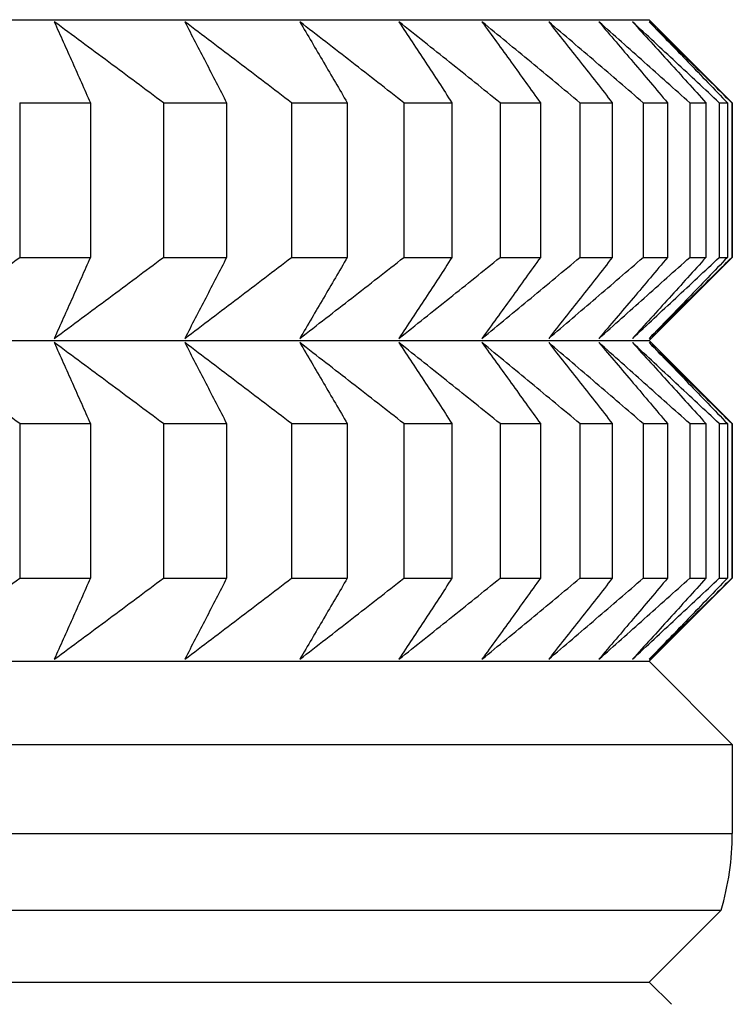
# Model space of a CAD drawing. Units: millimetres. Extents: x 125 to 405, y 64 to 387.
# Drawn here: x 173 to 174, y 91 to 93 of the extents above; entities that cross this region are included whole.
import ezdxf

# ---------------------------------------------------------------- set-up
doc = ezdxf.new("R2010")
doc.units = ezdxf.units.MM

msp = doc.modelspace()

# ---------------------------------------------------------------- linework, layer by layer
at = {"lineweight": 30, "extrusion": (0, 1, -2.22045e-16)}
for p, q in [((151.487, 92.6038), (174.1793, 92.6038)), ((174.1793, 92.6038), (174.3331, 92.4499)), ((173.0135, 92.4499), (173.0135, 92.1635)), ((173.0135, 92.4499), (173.1443, 92.4499)), ((173.1443, 92.4499), (173.1443, 92.1635)), ((173.2795, 92.4499), (173.2795, 92.1635)), ((173.2795, 92.4499), (173.3967, 92.4499)), ((173.3967, 92.4499), (173.3967, 92.1635)), ((173.5168, 92.4499), (173.5168, 92.1635)), ((173.5168, 92.4499), (173.6201, 92.4499)), ((173.6201, 92.4499), (173.6201, 92.1635)), ((173.7249, 92.4499), (173.7249, 92.1635)), ((173.7249, 92.4499), (173.814, 92.4499)), ((173.814, 92.4499), (173.814, 92.1635)), ((173.9031, 92.4499), (173.9031, 92.1635)), ((173.9031, 92.4499), (173.9777, 92.4499)), ((173.9777, 92.4499), (173.9777, 92.1635)), ((174.051, 92.4499), (174.051, 92.1635)), ((174.051, 92.4499), (174.1109, 92.4499)), ((174.1109, 92.4499), (174.1109, 92.1635)), ((174.1681, 92.4499), (174.1681, 92.1635)), ((174.1681, 92.4499), (174.2132, 92.4499)), ((174.2132, 92.4499), (174.2132, 92.1635)), ((174.2542, 92.4499), (174.2542, 92.1635)), ((174.2542, 92.4499), (174.2843, 92.4499)), ((174.2843, 92.4499), (174.2843, 92.1635)), ((174.3089, 92.4499), (174.3089, 92.1635)), ((174.3089, 92.4499), (174.324, 92.4499)), ((174.324, 92.4499), (174.324, 92.1635)), ((174.3322, 92.4499), (174.3322, 92.1635)), ((174.3322, 92.4499), (174.3331, 92.4499)), ((174.3331, 92.4499), (174.3331, 92.1635)), ((173.0135, 92.1635), (173.1443, 92.1635)), ((173.2795, 92.1635), (173.3967, 92.1635)), ((173.5168, 92.1635), (173.6201, 92.1635)), ((173.7249, 92.1635), (173.814, 92.1635)), ((173.9031, 92.1635), (173.9777, 92.1635)), ((174.051, 92.1635), (174.1109, 92.1635)), ((174.1681, 92.1635), (174.2132, 92.1635)), ((174.1793, 92.0096), (174.3331, 92.1635)), ((174.2542, 92.1635), (174.2843, 92.1635)), ((174.3089, 92.1635), (174.324, 92.1635)), ((174.3322, 92.1635), (174.3331, 92.1635)), ((151.487, 92.0096), (174.1793, 92.0096)), ((174.1793, 92.0096), (174.3331, 91.8557)), ((173.0135, 91.8557), (173.0135, 91.5693)), ((173.0135, 91.8557), (173.1443, 91.8557)), ((173.1443, 91.8557), (173.1443, 91.5693)), ((173.2795, 91.8557), (173.2795, 91.5693)), ((173.2795, 91.8557), (173.3967, 91.8557)), ((173.3967, 91.8557), (173.3967, 91.5693)), ((173.5168, 91.8557), (173.5168, 91.5693)), ((173.5168, 91.8557), (173.6201, 91.8557)), ((173.6201, 91.8557), (173.6201, 91.5693)), ((173.7249, 91.8557), (173.7249, 91.5693)), ((173.7249, 91.8557), (173.814, 91.8557)), ((173.814, 91.8557), (173.814, 91.5693)), ((173.9031, 91.8557), (173.9031, 91.5693)), ((173.9031, 91.8557), (173.9777, 91.8557)), ((173.9777, 91.8557), (173.9777, 91.5693)), ((174.051, 91.8557), (174.051, 91.5693)), ((174.051, 91.8557), (174.1109, 91.8557)), ((174.1109, 91.8557), (174.1109, 91.5693)), ((174.1681, 91.8557), (174.1681, 91.5693)), ((174.1681, 91.8557), (174.2132, 91.8557)), ((174.2132, 91.8557), (174.2132, 91.5693)), ((174.2542, 91.8557), (174.2542, 91.5693)), ((174.2542, 91.8557), (174.2843, 91.8557)), ((174.2843, 91.8557), (174.2843, 91.5693)), ((174.3089, 91.8557), (174.3089, 91.5693)), ((174.3089, 91.8557), (174.324, 91.8557)), ((174.324, 91.8557), (174.324, 91.5693)), ((174.3322, 91.8557), (174.3322, 91.5693)), ((174.3322, 91.8557), (174.3331, 91.8557)), ((174.3331, 91.8557), (174.3331, 91.5693)), ((173.0135, 91.5693), (173.1443, 91.5693)), ((173.2795, 91.5693), (173.3967, 91.5693)), ((173.5168, 91.5693), (173.6201, 91.5693)), ((173.7249, 91.5693), (173.814, 91.5693)), ((173.9031, 91.5693), (173.9777, 91.5693)), ((174.051, 91.5693), (174.1109, 91.5693)), ((174.1681, 91.5693), (174.2132, 91.5693)), ((174.1793, 91.4154), (174.3331, 91.5693)), ((174.2542, 91.5693), (174.2843, 91.5693)), ((174.3089, 91.5693), (174.324, 91.5693)), ((174.3322, 91.5693), (174.3331, 91.5693)), ((151.487, 91.4154), (174.1793, 91.4154)), ((174.1793, 91.4154), (174.3331, 91.2615)), ((151.3331, 91.2615), (174.3331, 91.2615)), ((174.3331, 91.2615), (174.3331, 91.0966)), ((151.3331, 91.0966), (174.3331, 91.0966)), ((151.3538, 90.9544), (174.3125, 90.9544)), ((174.1793, 90.8212), (174.3125, 90.9544)), ((151.487, 90.8212), (174.1793, 90.8212)), ((174.1793, 90.8212), (174.2203, 90.7802))]:
    msp.add_line(p, q, dxfattribs=at)
at = {"lineweight": 30}
msp.add_arc((173.8331, 91.0966), 0.5, 343.4785, 0, dxfattribs=at)
for points, knots in [([(173.0775, 92.5999), (173.0831, 92.5875), (173.0887, 92.575), (173.0942, 92.5626), (173.0998, 92.5501), (173.1054, 92.5376), (173.111, 92.5251), (173.1165, 92.5126), (173.1221, 92.5001), (173.1277, 92.4876), (173.1332, 92.475), (173.1388, 92.4625), (173.1443, 92.4499)], [0, 0, 0, 0, 0.0658248, 0.0658248, 0.0658248, 0.1316447, 0.1316447, 0.1316447, 0.1974591, 0.1974591, 0.1974591, 0.2632676, 0.2632676, 0.2632676, 0.2632676]), ([(173.2795, 92.4499), (173.2627, 92.4625), (173.2459, 92.475), (173.2291, 92.4876), (173.2123, 92.5001), (173.1954, 92.5126), (173.1786, 92.5251), (173.1618, 92.5376), (173.1449, 92.5501), (173.1281, 92.5626), (173.1112, 92.575), (173.0944, 92.5875), (173.0775, 92.5999)], [0, 0, 0, 0, 0.0658085, 0.0658085, 0.0658085, 0.1316229, 0.1316229, 0.1316229, 0.1974428, 0.1974428, 0.1974428, 0.2632676, 0.2632676, 0.2632676, 0.2632676]), ([(173.3192, 92.5999), (173.3257, 92.5875), (173.3321, 92.575), (173.3386, 92.5626), (173.3451, 92.5501), (173.3515, 92.5376), (173.358, 92.5251), (173.3645, 92.5126), (173.3709, 92.5001), (173.3774, 92.4876), (173.3838, 92.475), (173.3903, 92.4625), (173.3967, 92.4499)], [0, 0, 0, 0, 0.0658248, 0.0658248, 0.0658248, 0.1316447, 0.1316447, 0.1316447, 0.1974591, 0.1974591, 0.1974591, 0.2632676, 0.2632676, 0.2632676, 0.2632676]), ([(173.5168, 92.4499), (173.5004, 92.4625), (173.484, 92.475), (173.4675, 92.4876), (173.4511, 92.5001), (173.4346, 92.5126), (173.4181, 92.5251), (173.4017, 92.5376), (173.3852, 92.5501), (173.3687, 92.5626), (173.3522, 92.575), (173.3357, 92.5875), (173.3192, 92.5999)], [0, 0, 0, 0, 0.0658085, 0.0658085, 0.0658085, 0.1316229, 0.1316229, 0.1316229, 0.1974428, 0.1974428, 0.1974428, 0.2632676, 0.2632676, 0.2632676, 0.2632676]), ([(173.5321, 92.5999), (173.5395, 92.5875), (173.5468, 92.575), (173.5542, 92.5626), (173.5615, 92.5501), (173.5688, 92.5376), (173.5762, 92.5251), (173.5835, 92.5126), (173.5908, 92.5001), (173.5982, 92.4876), (173.6055, 92.475), (173.6128, 92.4625), (173.6201, 92.4499)], [0, 0, 0, 0, 0.0658248, 0.0658248, 0.0658248, 0.1316447, 0.1316447, 0.1316447, 0.1974591, 0.1974591, 0.1974591, 0.2632676, 0.2632676, 0.2632676, 0.2632676]), ([(173.7249, 92.4499), (173.7089, 92.4625), (173.6928, 92.475), (173.6768, 92.4876), (173.6607, 92.5001), (173.6447, 92.5126), (173.6286, 92.5251), (173.6126, 92.5376), (173.5965, 92.5501), (173.5804, 92.5626), (173.5643, 92.575), (173.5482, 92.5875), (173.5321, 92.5999)], [0, 0, 0, 0, 0.0658085, 0.0658085, 0.0658085, 0.1316229, 0.1316229, 0.1316229, 0.1974428, 0.1974428, 0.1974428, 0.2632676, 0.2632676, 0.2632676, 0.2632676]), ([(173.7157, 92.5999), (173.724, 92.5875), (173.7322, 92.575), (173.7403, 92.5626), (173.7485, 92.5501), (173.7567, 92.5376), (173.7649, 92.5251), (173.7731, 92.5126), (173.7813, 92.5001), (173.7895, 92.4876), (173.7976, 92.475), (173.8058, 92.4625), (173.814, 92.4499)], [0, 0, 0, 0, 0.0658248, 0.0658248, 0.0658248, 0.1316447, 0.1316447, 0.1316447, 0.1974591, 0.1974591, 0.1974591, 0.2632676, 0.2632676, 0.2632676, 0.2632676]), ([(173.9031, 92.4499), (173.8875, 92.4625), (173.872, 92.475), (173.8564, 92.4876), (173.8408, 92.5001), (173.8252, 92.5126), (173.8095, 92.5251), (173.7939, 92.5376), (173.7783, 92.5501), (173.7627, 92.5626), (173.747, 92.575), (173.7314, 92.5875), (173.7157, 92.5999)], [0, 0, 0, 0, 0.0658085, 0.0658085, 0.0658085, 0.1316229, 0.1316229, 0.1316229, 0.1974428, 0.1974428, 0.1974428, 0.2632676, 0.2632676, 0.2632676, 0.2632676]), ([(173.8695, 92.5999), (173.8786, 92.5875), (173.8876, 92.575), (173.8966, 92.5626), (173.9057, 92.5501), (173.9147, 92.5376), (173.9237, 92.5251), (173.9327, 92.5126), (173.9417, 92.5001), (173.9507, 92.4876), (173.9597, 92.475), (173.9687, 92.4625), (173.9777, 92.4499)], [0, 0, 0, 0, 0.0658248, 0.0658248, 0.0658248, 0.1316447, 0.1316447, 0.1316447, 0.1974591, 0.1974591, 0.1974591, 0.2632676, 0.2632676, 0.2632676, 0.2632676]), ([(174.051, 92.4499), (174.0359, 92.4625), (174.0208, 92.475), (174.0057, 92.4876), (173.9906, 92.5001), (173.9755, 92.5126), (173.9604, 92.5251), (173.9453, 92.5376), (173.9301, 92.5501), (173.915, 92.5626), (173.8998, 92.575), (173.8847, 92.5875), (173.8695, 92.5999)], [0, 0, 0, 0, 0.0658085, 0.0658085, 0.0658085, 0.1316229, 0.1316229, 0.1316229, 0.1974428, 0.1974428, 0.1974428, 0.2632676, 0.2632676, 0.2632676, 0.2632676]), ([(173.9931, 92.5999), (174.0029, 92.5875), (174.0128, 92.575), (174.0226, 92.5626), (174.0324, 92.5501), (174.0423, 92.5376), (174.0521, 92.5251), (174.0619, 92.5126), (174.0717, 92.5001), (174.0815, 92.4876), (174.0913, 92.475), (174.1011, 92.4625), (174.1109, 92.4499)], [0, 0, 0, 0, 0.0658248, 0.0658248, 0.0658248, 0.1316447, 0.1316447, 0.1316447, 0.1974591, 0.1974591, 0.1974591, 0.2632676, 0.2632676, 0.2632676, 0.2632676]), ([(174.1681, 92.4499), (174.1536, 92.4625), (174.139, 92.475), (174.1244, 92.4876), (174.1099, 92.5001), (174.0953, 92.5126), (174.0807, 92.5251), (174.0661, 92.5376), (174.0515, 92.5501), (174.0369, 92.5626), (174.0223, 92.575), (174.0077, 92.5875), (173.9931, 92.5999)], [0, 0, 0, 0, 0.0658085, 0.0658085, 0.0658085, 0.1316229, 0.1316229, 0.1316229, 0.1974428, 0.1974428, 0.1974428, 0.2632676, 0.2632676, 0.2632676, 0.2632676]), ([(174.086, 92.5999), (174.0967, 92.5875), (174.1073, 92.575), (174.1179, 92.5626), (174.1285, 92.5501), (174.1391, 92.5376), (174.1497, 92.5251), (174.1603, 92.5126), (174.1709, 92.5001), (174.1815, 92.4876), (174.1921, 92.475), (174.2026, 92.4625), (174.2132, 92.4499)], [0, 0, 0, 0, 0.0658248, 0.0658248, 0.0658248, 0.1316447, 0.1316447, 0.1316447, 0.1974591, 0.1974591, 0.1974591, 0.2632676, 0.2632676, 0.2632676, 0.2632676]), ([(174.2542, 92.4499), (174.2402, 92.4625), (174.2262, 92.475), (174.2122, 92.4876), (174.1982, 92.5001), (174.1842, 92.5126), (174.1702, 92.5251), (174.1562, 92.5376), (174.1422, 92.5501), (174.1282, 92.5626), (174.1141, 92.575), (174.1001, 92.5875), (174.086, 92.5999)], [0, 0, 0, 0, 0.0658085, 0.0658085, 0.0658085, 0.1316229, 0.1316229, 0.1316229, 0.1974428, 0.1974428, 0.1974428, 0.2632676, 0.2632676, 0.2632676, 0.2632676]), ([(174.1482, 92.5999), (174.1595, 92.5875), (174.1709, 92.575), (174.1823, 92.5626), (174.1936, 92.5501), (174.205, 92.5376), (174.2163, 92.5251), (174.2277, 92.5126), (174.239, 92.5001), (174.2503, 92.4876), (174.2617, 92.475), (174.273, 92.4625), (174.2843, 92.4499)], [0, 0, 0, 0, 0.0658248, 0.0658248, 0.0658248, 0.1316447, 0.1316447, 0.1316447, 0.1974591, 0.1974591, 0.1974591, 0.2632676, 0.2632676, 0.2632676, 0.2632676]), ([(174.3089, 92.4499), (174.2956, 92.4625), (174.2822, 92.475), (174.2688, 92.4876), (174.2554, 92.5001), (174.242, 92.5126), (174.2286, 92.5251), (174.2152, 92.5376), (174.2018, 92.5501), (174.1884, 92.5626), (174.175, 92.575), (174.1616, 92.5875), (174.1482, 92.5999)], [0, 0, 0, 0, 0.0658085, 0.0658085, 0.0658085, 0.1316229, 0.1316229, 0.1316229, 0.1974428, 0.1974428, 0.1974428, 0.2632676, 0.2632676, 0.2632676, 0.2632676]), ([(174.1793, 92.5999), (174.1913, 92.5875), (174.2034, 92.575), (174.2155, 92.5626), (174.2276, 92.5501), (174.2397, 92.5376), (174.2517, 92.5251), (174.2638, 92.5126), (174.2758, 92.5001), (174.2879, 92.4876), (174.2999, 92.475), (174.312, 92.4625), (174.324, 92.4499)], [0, 0, 0, 0, 0.0658248, 0.0658248, 0.0658248, 0.1316447, 0.1316447, 0.1316447, 0.1974591, 0.1974591, 0.1974591, 0.2632676, 0.2632676, 0.2632676, 0.2632676]), ([(174.3322, 92.4499), (174.3195, 92.4625), (174.3068, 92.475), (174.2941, 92.4876), (174.2813, 92.5001), (174.2686, 92.5126), (174.2558, 92.5251), (174.2431, 92.5376), (174.2303, 92.5501), (174.2176, 92.5626), (174.2048, 92.575), (174.192, 92.5875), (174.1793, 92.5999)], [0, 0, 0, 0, 0.0658085, 0.0658085, 0.0658085, 0.1316229, 0.1316229, 0.1316229, 0.1974428, 0.1974428, 0.1974428, 0.2632676, 0.2632676, 0.2632676, 0.2632676]), ([(172.8077, 92.0135), (172.8249, 92.0259), (172.8421, 92.0384), (172.8593, 92.0509), (172.8764, 92.0633), (172.8936, 92.0758), (172.9107, 92.0883), (172.9279, 92.1008), (172.945, 92.1133), (172.9621, 92.1259), (172.9793, 92.1384), (172.9964, 92.1509), (173.0135, 92.1635)], [0, 0, 0, 0, 0.0658248, 0.0658248, 0.0658248, 0.1316447, 0.1316447, 0.1316447, 0.1974591, 0.1974591, 0.1974591, 0.2632676, 0.2632676, 0.2632676, 0.2632676]), ([(173.1443, 92.1635), (173.1388, 92.1509), (173.1332, 92.1384), (173.1277, 92.1259), (173.1221, 92.1133), (173.1165, 92.1008), (173.111, 92.0883), (173.1054, 92.0758), (173.0998, 92.0633), (173.0942, 92.0509), (173.0887, 92.0384), (173.0831, 92.0259), (173.0775, 92.0135)], [0, 0, 0, 0, 0.0658085, 0.0658085, 0.0658085, 0.1316229, 0.1316229, 0.1316229, 0.1974428, 0.1974428, 0.1974428, 0.2632676, 0.2632676, 0.2632676, 0.2632676]), ([(173.0775, 92.0135), (173.0944, 92.0259), (173.1112, 92.0384), (173.1281, 92.0509), (173.1449, 92.0633), (173.1618, 92.0758), (173.1786, 92.0883), (173.1954, 92.1008), (173.2123, 92.1133), (173.2291, 92.1259), (173.2459, 92.1384), (173.2627, 92.1509), (173.2795, 92.1635)], [0, 0, 0, 0, 0.0658248, 0.0658248, 0.0658248, 0.1316447, 0.1316447, 0.1316447, 0.1974591, 0.1974591, 0.1974591, 0.2632676, 0.2632676, 0.2632676, 0.2632676]), ([(173.3967, 92.1635), (173.3903, 92.1509), (173.3838, 92.1384), (173.3774, 92.1259), (173.3709, 92.1133), (173.3645, 92.1008), (173.358, 92.0883), (173.3515, 92.0758), (173.3451, 92.0633), (173.3386, 92.0509), (173.3321, 92.0384), (173.3257, 92.0259), (173.3192, 92.0135)], [0, 0, 0, 0, 0.0658085, 0.0658085, 0.0658085, 0.1316229, 0.1316229, 0.1316229, 0.1974428, 0.1974428, 0.1974428, 0.2632676, 0.2632676, 0.2632676, 0.2632676]), ([(173.3192, 92.0135), (173.3357, 92.0259), (173.3522, 92.0384), (173.3687, 92.0509), (173.3852, 92.0633), (173.4017, 92.0758), (173.4181, 92.0883), (173.4346, 92.1008), (173.4511, 92.1133), (173.4675, 92.1259), (173.484, 92.1384), (173.5004, 92.1509), (173.5168, 92.1635)], [0, 0, 0, 0, 0.0658248, 0.0658248, 0.0658248, 0.1316447, 0.1316447, 0.1316447, 0.1974591, 0.1974591, 0.1974591, 0.2632676, 0.2632676, 0.2632676, 0.2632676]), ([(173.6201, 92.1635), (173.6128, 92.1509), (173.6055, 92.1384), (173.5982, 92.1259), (173.5908, 92.1133), (173.5835, 92.1008), (173.5762, 92.0883), (173.5688, 92.0758), (173.5615, 92.0633), (173.5542, 92.0509), (173.5468, 92.0384), (173.5395, 92.0259), (173.5321, 92.0135)], [0, 0, 0, 0, 0.0658085, 0.0658085, 0.0658085, 0.1316229, 0.1316229, 0.1316229, 0.1974428, 0.1974428, 0.1974428, 0.2632676, 0.2632676, 0.2632676, 0.2632676]), ([(173.5321, 92.0135), (173.5482, 92.0259), (173.5643, 92.0384), (173.5804, 92.0509), (173.5965, 92.0633), (173.6126, 92.0758), (173.6286, 92.0883), (173.6447, 92.1008), (173.6607, 92.1133), (173.6768, 92.1259), (173.6928, 92.1384), (173.7089, 92.1509), (173.7249, 92.1635)], [0, 0, 0, 0, 0.0658248, 0.0658248, 0.0658248, 0.1316447, 0.1316447, 0.1316447, 0.1974591, 0.1974591, 0.1974591, 0.2632676, 0.2632676, 0.2632676, 0.2632676]), ([(173.814, 92.1635), (173.8058, 92.1509), (173.7976, 92.1384), (173.7895, 92.1259), (173.7813, 92.1133), (173.7731, 92.1008), (173.7649, 92.0883), (173.7567, 92.0758), (173.7485, 92.0633), (173.7403, 92.0509), (173.7322, 92.0384), (173.724, 92.0259), (173.7157, 92.0135)], [0, 0, 0, 0, 0.0658085, 0.0658085, 0.0658085, 0.1316229, 0.1316229, 0.1316229, 0.1974428, 0.1974428, 0.1974428, 0.2632676, 0.2632676, 0.2632676, 0.2632676]), ([(173.7157, 92.0135), (173.7314, 92.0259), (173.747, 92.0384), (173.7627, 92.0509), (173.7783, 92.0633), (173.7939, 92.0758), (173.8095, 92.0883), (173.8252, 92.1008), (173.8408, 92.1133), (173.8564, 92.1259), (173.872, 92.1384), (173.8875, 92.1509), (173.9031, 92.1635)], [0, 0, 0, 0, 0.0658248, 0.0658248, 0.0658248, 0.1316447, 0.1316447, 0.1316447, 0.1974591, 0.1974591, 0.1974591, 0.2632676, 0.2632676, 0.2632676, 0.2632676]), ([(173.9777, 92.1635), (173.9687, 92.1509), (173.9597, 92.1384), (173.9507, 92.1259), (173.9417, 92.1133), (173.9327, 92.1008), (173.9237, 92.0883), (173.9147, 92.0758), (173.9057, 92.0633), (173.8966, 92.0509), (173.8876, 92.0384), (173.8786, 92.0259), (173.8695, 92.0135)], [0, 0, 0, 0, 0.0658085, 0.0658085, 0.0658085, 0.1316229, 0.1316229, 0.1316229, 0.1974428, 0.1974428, 0.1974428, 0.2632676, 0.2632676, 0.2632676, 0.2632676]), ([(173.8695, 92.0135), (173.8847, 92.0259), (173.8998, 92.0384), (173.915, 92.0509), (173.9301, 92.0633), (173.9453, 92.0758), (173.9604, 92.0883), (173.9755, 92.1008), (173.9906, 92.1133), (174.0057, 92.1259), (174.0208, 92.1384), (174.0359, 92.1509), (174.051, 92.1635)], [0, 0, 0, 0, 0.0658248, 0.0658248, 0.0658248, 0.1316447, 0.1316447, 0.1316447, 0.1974591, 0.1974591, 0.1974591, 0.2632676, 0.2632676, 0.2632676, 0.2632676]), ([(174.1109, 92.1635), (174.1011, 92.1509), (174.0913, 92.1384), (174.0815, 92.1259), (174.0717, 92.1133), (174.0619, 92.1008), (174.0521, 92.0883), (174.0423, 92.0758), (174.0324, 92.0633), (174.0226, 92.0509), (174.0128, 92.0384), (174.0029, 92.0259), (173.9931, 92.0135)], [0, 0, 0, 0, 0.0658085, 0.0658085, 0.0658085, 0.1316229, 0.1316229, 0.1316229, 0.1974428, 0.1974428, 0.1974428, 0.2632676, 0.2632676, 0.2632676, 0.2632676]), ([(173.9931, 92.0135), (174.0077, 92.0259), (174.0223, 92.0384), (174.0369, 92.0509), (174.0515, 92.0633), (174.0661, 92.0758), (174.0807, 92.0883), (174.0953, 92.1008), (174.1099, 92.1133), (174.1244, 92.1259), (174.139, 92.1384), (174.1536, 92.1509), (174.1681, 92.1635)], [0, 0, 0, 0, 0.0658248, 0.0658248, 0.0658248, 0.1316447, 0.1316447, 0.1316447, 0.1974591, 0.1974591, 0.1974591, 0.2632676, 0.2632676, 0.2632676, 0.2632676]), ([(174.2132, 92.1635), (174.2026, 92.1509), (174.1921, 92.1384), (174.1815, 92.1259), (174.1709, 92.1133), (174.1603, 92.1008), (174.1497, 92.0883), (174.1391, 92.0758), (174.1285, 92.0633), (174.1179, 92.0509), (174.1073, 92.0384), (174.0967, 92.0259), (174.086, 92.0135)], [0, 0, 0, 0, 0.0658085, 0.0658085, 0.0658085, 0.1316229, 0.1316229, 0.1316229, 0.1974428, 0.1974428, 0.1974428, 0.2632676, 0.2632676, 0.2632676, 0.2632676]), ([(174.086, 92.0135), (174.1001, 92.0259), (174.1141, 92.0384), (174.1282, 92.0509), (174.1422, 92.0633), (174.1562, 92.0758), (174.1702, 92.0883), (174.1842, 92.1008), (174.1982, 92.1133), (174.2122, 92.1259), (174.2262, 92.1384), (174.2402, 92.1509), (174.2542, 92.1635)], [0, 0, 0, 0, 0.0658248, 0.0658248, 0.0658248, 0.1316447, 0.1316447, 0.1316447, 0.1974591, 0.1974591, 0.1974591, 0.2632676, 0.2632676, 0.2632676, 0.2632676]), ([(174.2843, 92.1635), (174.273, 92.1509), (174.2617, 92.1384), (174.2503, 92.1259), (174.239, 92.1133), (174.2277, 92.1008), (174.2163, 92.0883), (174.205, 92.0758), (174.1936, 92.0633), (174.1823, 92.0509), (174.1709, 92.0384), (174.1595, 92.0259), (174.1482, 92.0135)], [0, 0, 0, 0, 0.0658085, 0.0658085, 0.0658085, 0.1316229, 0.1316229, 0.1316229, 0.1974428, 0.1974428, 0.1974428, 0.2632676, 0.2632676, 0.2632676, 0.2632676]), ([(174.1482, 92.0135), (174.1616, 92.0259), (174.175, 92.0384), (174.1884, 92.0509), (174.2018, 92.0633), (174.2152, 92.0758), (174.2286, 92.0883), (174.242, 92.1008), (174.2554, 92.1133), (174.2688, 92.1259), (174.2822, 92.1384), (174.2956, 92.1509), (174.3089, 92.1635)], [0, 0, 0, 0, 0.0658248, 0.0658248, 0.0658248, 0.1316447, 0.1316447, 0.1316447, 0.1974591, 0.1974591, 0.1974591, 0.2632676, 0.2632676, 0.2632676, 0.2632676]), ([(174.324, 92.1635), (174.312, 92.1509), (174.2999, 92.1384), (174.2879, 92.1259), (174.2758, 92.1133), (174.2638, 92.1008), (174.2517, 92.0883), (174.2397, 92.0758), (174.2276, 92.0633), (174.2155, 92.0509), (174.2034, 92.0384), (174.1913, 92.0259), (174.1793, 92.0135)], [0, 0, 0, 0, 0.0658085, 0.0658085, 0.0658085, 0.1316229, 0.1316229, 0.1316229, 0.1974428, 0.1974428, 0.1974428, 0.2632676, 0.2632676, 0.2632676, 0.2632676]), ([(174.1793, 92.0135), (174.192, 92.0259), (174.2048, 92.0384), (174.2176, 92.0509), (174.2303, 92.0633), (174.2431, 92.0758), (174.2558, 92.0883), (174.2686, 92.1008), (174.2813, 92.1133), (174.2941, 92.1259), (174.3068, 92.1384), (174.3195, 92.1509), (174.3322, 92.1635)], [0, 0, 0, 0, 0.0658248, 0.0658248, 0.0658248, 0.1316447, 0.1316447, 0.1316447, 0.1974591, 0.1974591, 0.1974591, 0.2632676, 0.2632676, 0.2632676, 0.2632676]), ([(173.0135, 91.8557), (172.9964, 91.8683), (172.9793, 91.8808), (172.9621, 91.8933), (172.945, 91.9059), (172.9279, 91.9184), (172.9107, 91.9309), (172.8936, 91.9434), (172.8764, 91.9559), (172.8593, 91.9683), (172.8421, 91.9808), (172.8249, 91.9933), (172.8077, 92.0057)], [0, 0, 0, 0, 0.0658085, 0.0658085, 0.0658085, 0.1316229, 0.1316229, 0.1316229, 0.1974428, 0.1974428, 0.1974428, 0.2632676, 0.2632676, 0.2632676, 0.2632676]), ([(173.0775, 92.0057), (173.0831, 91.9933), (173.0887, 91.9808), (173.0942, 91.9683), (173.0998, 91.9559), (173.1054, 91.9434), (173.111, 91.9309), (173.1165, 91.9184), (173.1221, 91.9059), (173.1277, 91.8933), (173.1332, 91.8808), (173.1388, 91.8683), (173.1443, 91.8557)], [0, 0, 0, 0, 0.0658248, 0.0658248, 0.0658248, 0.1316447, 0.1316447, 0.1316447, 0.1974591, 0.1974591, 0.1974591, 0.2632676, 0.2632676, 0.2632676, 0.2632676]), ([(173.2795, 91.8557), (173.2627, 91.8683), (173.2459, 91.8808), (173.2291, 91.8933), (173.2123, 91.9059), (173.1954, 91.9184), (173.1786, 91.9309), (173.1618, 91.9434), (173.1449, 91.9559), (173.1281, 91.9683), (173.1112, 91.9808), (173.0944, 91.9933), (173.0775, 92.0057)], [0, 0, 0, 0, 0.0658085, 0.0658085, 0.0658085, 0.1316229, 0.1316229, 0.1316229, 0.1974428, 0.1974428, 0.1974428, 0.2632676, 0.2632676, 0.2632676, 0.2632676]), ([(173.3192, 92.0057), (173.3257, 91.9933), (173.3321, 91.9808), (173.3386, 91.9683), (173.3451, 91.9559), (173.3515, 91.9434), (173.358, 91.9309), (173.3645, 91.9184), (173.3709, 91.9059), (173.3774, 91.8933), (173.3838, 91.8808), (173.3903, 91.8683), (173.3967, 91.8557)], [0, 0, 0, 0, 0.0658248, 0.0658248, 0.0658248, 0.1316447, 0.1316447, 0.1316447, 0.1974591, 0.1974591, 0.1974591, 0.2632676, 0.2632676, 0.2632676, 0.2632676]), ([(173.5168, 91.8557), (173.5004, 91.8683), (173.484, 91.8808), (173.4675, 91.8933), (173.4511, 91.9059), (173.4346, 91.9184), (173.4181, 91.9309), (173.4017, 91.9434), (173.3852, 91.9559), (173.3687, 91.9683), (173.3522, 91.9808), (173.3357, 91.9933), (173.3192, 92.0057)], [0, 0, 0, 0, 0.0658085, 0.0658085, 0.0658085, 0.1316229, 0.1316229, 0.1316229, 0.1974428, 0.1974428, 0.1974428, 0.2632676, 0.2632676, 0.2632676, 0.2632676]), ([(173.5321, 92.0057), (173.5395, 91.9933), (173.5468, 91.9808), (173.5542, 91.9683), (173.5615, 91.9559), (173.5688, 91.9434), (173.5762, 91.9309), (173.5835, 91.9184), (173.5908, 91.9059), (173.5982, 91.8933), (173.6055, 91.8808), (173.6128, 91.8683), (173.6201, 91.8557)], [0, 0, 0, 0, 0.0658248, 0.0658248, 0.0658248, 0.1316447, 0.1316447, 0.1316447, 0.1974591, 0.1974591, 0.1974591, 0.2632676, 0.2632676, 0.2632676, 0.2632676]), ([(173.7249, 91.8557), (173.7089, 91.8683), (173.6928, 91.8808), (173.6768, 91.8933), (173.6607, 91.9059), (173.6447, 91.9184), (173.6286, 91.9309), (173.6126, 91.9434), (173.5965, 91.9559), (173.5804, 91.9683), (173.5643, 91.9808), (173.5482, 91.9933), (173.5321, 92.0057)], [0, 0, 0, 0, 0.0658085, 0.0658085, 0.0658085, 0.1316229, 0.1316229, 0.1316229, 0.1974428, 0.1974428, 0.1974428, 0.2632676, 0.2632676, 0.2632676, 0.2632676]), ([(173.7157, 92.0057), (173.724, 91.9933), (173.7322, 91.9808), (173.7403, 91.9683), (173.7485, 91.9559), (173.7567, 91.9434), (173.7649, 91.9309), (173.7731, 91.9184), (173.7813, 91.9059), (173.7895, 91.8933), (173.7976, 91.8808), (173.8058, 91.8683), (173.814, 91.8557)], [0, 0, 0, 0, 0.0658248, 0.0658248, 0.0658248, 0.1316447, 0.1316447, 0.1316447, 0.1974591, 0.1974591, 0.1974591, 0.2632676, 0.2632676, 0.2632676, 0.2632676]), ([(173.9031, 91.8557), (173.8875, 91.8683), (173.872, 91.8808), (173.8564, 91.8933), (173.8408, 91.9059), (173.8252, 91.9184), (173.8095, 91.9309), (173.7939, 91.9434), (173.7783, 91.9559), (173.7627, 91.9683), (173.747, 91.9808), (173.7314, 91.9933), (173.7157, 92.0057)], [0, 0, 0, 0, 0.0658085, 0.0658085, 0.0658085, 0.1316229, 0.1316229, 0.1316229, 0.1974428, 0.1974428, 0.1974428, 0.2632676, 0.2632676, 0.2632676, 0.2632676]), ([(173.8695, 92.0057), (173.8786, 91.9933), (173.8876, 91.9808), (173.8966, 91.9683), (173.9057, 91.9559), (173.9147, 91.9434), (173.9237, 91.9309), (173.9327, 91.9184), (173.9417, 91.9059), (173.9507, 91.8933), (173.9597, 91.8808), (173.9687, 91.8683), (173.9777, 91.8557)], [0, 0, 0, 0, 0.0658248, 0.0658248, 0.0658248, 0.1316447, 0.1316447, 0.1316447, 0.1974591, 0.1974591, 0.1974591, 0.2632676, 0.2632676, 0.2632676, 0.2632676]), ([(174.051, 91.8557), (174.0359, 91.8683), (174.0208, 91.8808), (174.0057, 91.8933), (173.9906, 91.9059), (173.9755, 91.9184), (173.9604, 91.9309), (173.9453, 91.9434), (173.9301, 91.9559), (173.915, 91.9683), (173.8998, 91.9808), (173.8847, 91.9933), (173.8695, 92.0057)], [0, 0, 0, 0, 0.0658085, 0.0658085, 0.0658085, 0.1316229, 0.1316229, 0.1316229, 0.1974428, 0.1974428, 0.1974428, 0.2632676, 0.2632676, 0.2632676, 0.2632676]), ([(173.9931, 92.0057), (174.0029, 91.9933), (174.0128, 91.9808), (174.0226, 91.9683), (174.0324, 91.9559), (174.0423, 91.9434), (174.0521, 91.9309), (174.0619, 91.9184), (174.0717, 91.9059), (174.0815, 91.8933), (174.0913, 91.8808), (174.1011, 91.8683), (174.1109, 91.8557)], [0, 0, 0, 0, 0.0658248, 0.0658248, 0.0658248, 0.1316447, 0.1316447, 0.1316447, 0.1974591, 0.1974591, 0.1974591, 0.2632676, 0.2632676, 0.2632676, 0.2632676]), ([(174.1681, 91.8557), (174.1536, 91.8683), (174.139, 91.8808), (174.1244, 91.8933), (174.1099, 91.9059), (174.0953, 91.9184), (174.0807, 91.9309), (174.0661, 91.9434), (174.0515, 91.9559), (174.0369, 91.9683), (174.0223, 91.9808), (174.0077, 91.9933), (173.9931, 92.0057)], [0, 0, 0, 0, 0.0658085, 0.0658085, 0.0658085, 0.1316229, 0.1316229, 0.1316229, 0.1974428, 0.1974428, 0.1974428, 0.2632676, 0.2632676, 0.2632676, 0.2632676]), ([(174.086, 92.0057), (174.0967, 91.9933), (174.1073, 91.9808), (174.1179, 91.9683), (174.1285, 91.9559), (174.1391, 91.9434), (174.1497, 91.9309), (174.1603, 91.9184), (174.1709, 91.9059), (174.1815, 91.8933), (174.1921, 91.8808), (174.2026, 91.8683), (174.2132, 91.8557)], [0, 0, 0, 0, 0.0658248, 0.0658248, 0.0658248, 0.1316447, 0.1316447, 0.1316447, 0.1974591, 0.1974591, 0.1974591, 0.2632676, 0.2632676, 0.2632676, 0.2632676]), ([(174.2542, 91.8557), (174.2402, 91.8683), (174.2262, 91.8808), (174.2122, 91.8933), (174.1982, 91.9059), (174.1842, 91.9184), (174.1702, 91.9309), (174.1562, 91.9434), (174.1422, 91.9559), (174.1282, 91.9683), (174.1141, 91.9808), (174.1001, 91.9933), (174.086, 92.0057)], [0, 0, 0, 0, 0.0658085, 0.0658085, 0.0658085, 0.1316229, 0.1316229, 0.1316229, 0.1974428, 0.1974428, 0.1974428, 0.2632676, 0.2632676, 0.2632676, 0.2632676]), ([(174.1482, 92.0057), (174.1595, 91.9933), (174.1709, 91.9808), (174.1823, 91.9683), (174.1936, 91.9559), (174.205, 91.9434), (174.2163, 91.9309), (174.2277, 91.9184), (174.239, 91.9059), (174.2503, 91.8933), (174.2617, 91.8808), (174.273, 91.8683), (174.2843, 91.8557)], [0, 0, 0, 0, 0.0658248, 0.0658248, 0.0658248, 0.1316447, 0.1316447, 0.1316447, 0.1974591, 0.1974591, 0.1974591, 0.2632676, 0.2632676, 0.2632676, 0.2632676]), ([(174.3089, 91.8557), (174.2956, 91.8683), (174.2822, 91.8808), (174.2688, 91.8933), (174.2554, 91.9059), (174.242, 91.9184), (174.2286, 91.9309), (174.2152, 91.9434), (174.2018, 91.9559), (174.1884, 91.9683), (174.175, 91.9808), (174.1616, 91.9933), (174.1482, 92.0057)], [0, 0, 0, 0, 0.0658085, 0.0658085, 0.0658085, 0.1316229, 0.1316229, 0.1316229, 0.1974428, 0.1974428, 0.1974428, 0.2632676, 0.2632676, 0.2632676, 0.2632676]), ([(174.1793, 92.0057), (174.1913, 91.9933), (174.2034, 91.9808), (174.2155, 91.9683), (174.2276, 91.9559), (174.2397, 91.9434), (174.2517, 91.9309), (174.2638, 91.9184), (174.2758, 91.9059), (174.2879, 91.8933), (174.2999, 91.8808), (174.312, 91.8683), (174.324, 91.8557)], [0, 0, 0, 0, 0.0658248, 0.0658248, 0.0658248, 0.1316447, 0.1316447, 0.1316447, 0.1974591, 0.1974591, 0.1974591, 0.2632676, 0.2632676, 0.2632676, 0.2632676]), ([(174.3322, 91.8557), (174.3195, 91.8683), (174.3068, 91.8808), (174.2941, 91.8933), (174.2813, 91.9059), (174.2686, 91.9184), (174.2558, 91.9309), (174.2431, 91.9434), (174.2303, 91.9559), (174.2176, 91.9683), (174.2048, 91.9808), (174.192, 91.9933), (174.1793, 92.0057)], [0, 0, 0, 0, 0.0658085, 0.0658085, 0.0658085, 0.1316229, 0.1316229, 0.1316229, 0.1974428, 0.1974428, 0.1974428, 0.2632676, 0.2632676, 0.2632676, 0.2632676]), ([(172.8077, 91.4193), (172.8249, 91.4317), (172.8421, 91.4442), (172.8593, 91.4566), (172.8764, 91.4691), (172.8936, 91.4816), (172.9107, 91.4941), (172.9279, 91.5066), (172.945, 91.5191), (172.9621, 91.5316), (172.9793, 91.5442), (172.9964, 91.5567), (173.0135, 91.5693)], [0, 0, 0, 0, 0.0658248, 0.0658248, 0.0658248, 0.1316447, 0.1316447, 0.1316447, 0.1974591, 0.1974591, 0.1974591, 0.2632676, 0.2632676, 0.2632676, 0.2632676]), ([(173.1443, 91.5693), (173.1388, 91.5567), (173.1332, 91.5442), (173.1277, 91.5316), (173.1221, 91.5191), (173.1165, 91.5066), (173.111, 91.4941), (173.1054, 91.4816), (173.0998, 91.4691), (173.0942, 91.4566), (173.0887, 91.4442), (173.0831, 91.4317), (173.0775, 91.4193)], [0, 0, 0, 0, 0.0658085, 0.0658085, 0.0658085, 0.1316229, 0.1316229, 0.1316229, 0.1974428, 0.1974428, 0.1974428, 0.2632676, 0.2632676, 0.2632676, 0.2632676]), ([(173.0775, 91.4193), (173.0944, 91.4317), (173.1112, 91.4442), (173.1281, 91.4566), (173.1449, 91.4691), (173.1618, 91.4816), (173.1786, 91.4941), (173.1954, 91.5066), (173.2123, 91.5191), (173.2291, 91.5316), (173.2459, 91.5442), (173.2627, 91.5567), (173.2795, 91.5693)], [0, 0, 0, 0, 0.0658248, 0.0658248, 0.0658248, 0.1316447, 0.1316447, 0.1316447, 0.1974591, 0.1974591, 0.1974591, 0.2632676, 0.2632676, 0.2632676, 0.2632676]), ([(173.3967, 91.5693), (173.3903, 91.5567), (173.3838, 91.5442), (173.3774, 91.5316), (173.3709, 91.5191), (173.3645, 91.5066), (173.358, 91.4941), (173.3515, 91.4816), (173.3451, 91.4691), (173.3386, 91.4566), (173.3321, 91.4442), (173.3257, 91.4317), (173.3192, 91.4193)], [0, 0, 0, 0, 0.0658085, 0.0658085, 0.0658085, 0.1316229, 0.1316229, 0.1316229, 0.1974428, 0.1974428, 0.1974428, 0.2632676, 0.2632676, 0.2632676, 0.2632676]), ([(173.3192, 91.4193), (173.3357, 91.4317), (173.3522, 91.4442), (173.3687, 91.4566), (173.3852, 91.4691), (173.4017, 91.4816), (173.4181, 91.4941), (173.4346, 91.5066), (173.4511, 91.5191), (173.4675, 91.5316), (173.484, 91.5442), (173.5004, 91.5567), (173.5168, 91.5693)], [0, 0, 0, 0, 0.0658248, 0.0658248, 0.0658248, 0.1316447, 0.1316447, 0.1316447, 0.1974591, 0.1974591, 0.1974591, 0.2632676, 0.2632676, 0.2632676, 0.2632676]), ([(173.6201, 91.5693), (173.6128, 91.5567), (173.6055, 91.5442), (173.5982, 91.5316), (173.5908, 91.5191), (173.5835, 91.5066), (173.5762, 91.4941), (173.5688, 91.4816), (173.5615, 91.4691), (173.5542, 91.4566), (173.5468, 91.4442), (173.5395, 91.4317), (173.5321, 91.4193)], [0, 0, 0, 0, 0.0658085, 0.0658085, 0.0658085, 0.1316229, 0.1316229, 0.1316229, 0.1974428, 0.1974428, 0.1974428, 0.2632676, 0.2632676, 0.2632676, 0.2632676]), ([(173.5321, 91.4193), (173.5482, 91.4317), (173.5643, 91.4442), (173.5804, 91.4566), (173.5965, 91.4691), (173.6126, 91.4816), (173.6286, 91.4941), (173.6447, 91.5066), (173.6607, 91.5191), (173.6768, 91.5316), (173.6928, 91.5442), (173.7089, 91.5567), (173.7249, 91.5693)], [0, 0, 0, 0, 0.0658248, 0.0658248, 0.0658248, 0.1316447, 0.1316447, 0.1316447, 0.1974591, 0.1974591, 0.1974591, 0.2632676, 0.2632676, 0.2632676, 0.2632676]), ([(173.814, 91.5693), (173.8058, 91.5567), (173.7976, 91.5442), (173.7895, 91.5316), (173.7813, 91.5191), (173.7731, 91.5066), (173.7649, 91.4941), (173.7567, 91.4816), (173.7485, 91.4691), (173.7403, 91.4566), (173.7322, 91.4442), (173.724, 91.4317), (173.7157, 91.4193)], [0, 0, 0, 0, 0.0658085, 0.0658085, 0.0658085, 0.1316229, 0.1316229, 0.1316229, 0.1974428, 0.1974428, 0.1974428, 0.2632676, 0.2632676, 0.2632676, 0.2632676]), ([(173.7157, 91.4193), (173.7314, 91.4317), (173.747, 91.4442), (173.7627, 91.4566), (173.7783, 91.4691), (173.7939, 91.4816), (173.8095, 91.4941), (173.8252, 91.5066), (173.8408, 91.5191), (173.8564, 91.5316), (173.872, 91.5442), (173.8875, 91.5567), (173.9031, 91.5693)], [0, 0, 0, 0, 0.0658248, 0.0658248, 0.0658248, 0.1316447, 0.1316447, 0.1316447, 0.1974591, 0.1974591, 0.1974591, 0.2632676, 0.2632676, 0.2632676, 0.2632676]), ([(173.9777, 91.5693), (173.9687, 91.5567), (173.9597, 91.5442), (173.9507, 91.5316), (173.9417, 91.5191), (173.9327, 91.5066), (173.9237, 91.4941), (173.9147, 91.4816), (173.9057, 91.4691), (173.8966, 91.4566), (173.8876, 91.4442), (173.8786, 91.4317), (173.8695, 91.4193)], [0, 0, 0, 0, 0.0658085, 0.0658085, 0.0658085, 0.1316229, 0.1316229, 0.1316229, 0.1974428, 0.1974428, 0.1974428, 0.2632676, 0.2632676, 0.2632676, 0.2632676]), ([(173.8695, 91.4193), (173.8847, 91.4317), (173.8998, 91.4442), (173.915, 91.4566), (173.9301, 91.4691), (173.9453, 91.4816), (173.9604, 91.4941), (173.9755, 91.5066), (173.9906, 91.5191), (174.0057, 91.5316), (174.0208, 91.5442), (174.0359, 91.5567), (174.051, 91.5693)], [0, 0, 0, 0, 0.0658248, 0.0658248, 0.0658248, 0.1316447, 0.1316447, 0.1316447, 0.1974591, 0.1974591, 0.1974591, 0.2632676, 0.2632676, 0.2632676, 0.2632676]), ([(174.1109, 91.5693), (174.1011, 91.5567), (174.0913, 91.5442), (174.0815, 91.5316), (174.0717, 91.5191), (174.0619, 91.5066), (174.0521, 91.4941), (174.0423, 91.4816), (174.0324, 91.4691), (174.0226, 91.4566), (174.0128, 91.4442), (174.0029, 91.4317), (173.9931, 91.4193)], [0, 0, 0, 0, 0.0658085, 0.0658085, 0.0658085, 0.1316229, 0.1316229, 0.1316229, 0.1974428, 0.1974428, 0.1974428, 0.2632676, 0.2632676, 0.2632676, 0.2632676]), ([(173.9931, 91.4193), (174.0077, 91.4317), (174.0223, 91.4442), (174.0369, 91.4566), (174.0515, 91.4691), (174.0661, 91.4816), (174.0807, 91.4941), (174.0953, 91.5066), (174.1099, 91.5191), (174.1244, 91.5316), (174.139, 91.5442), (174.1536, 91.5567), (174.1681, 91.5693)], [0, 0, 0, 0, 0.0658248, 0.0658248, 0.0658248, 0.1316447, 0.1316447, 0.1316447, 0.1974591, 0.1974591, 0.1974591, 0.2632676, 0.2632676, 0.2632676, 0.2632676]), ([(174.2132, 91.5693), (174.2026, 91.5567), (174.1921, 91.5442), (174.1815, 91.5316), (174.1709, 91.5191), (174.1603, 91.5066), (174.1497, 91.4941), (174.1391, 91.4816), (174.1285, 91.4691), (174.1179, 91.4566), (174.1073, 91.4442), (174.0967, 91.4317), (174.086, 91.4193)], [0, 0, 0, 0, 0.0658085, 0.0658085, 0.0658085, 0.1316229, 0.1316229, 0.1316229, 0.1974428, 0.1974428, 0.1974428, 0.2632676, 0.2632676, 0.2632676, 0.2632676]), ([(174.086, 91.4193), (174.1001, 91.4317), (174.1141, 91.4442), (174.1282, 91.4566), (174.1422, 91.4691), (174.1562, 91.4816), (174.1702, 91.4941), (174.1842, 91.5066), (174.1982, 91.5191), (174.2122, 91.5316), (174.2262, 91.5442), (174.2402, 91.5567), (174.2542, 91.5693)], [0, 0, 0, 0, 0.0658248, 0.0658248, 0.0658248, 0.1316447, 0.1316447, 0.1316447, 0.1974591, 0.1974591, 0.1974591, 0.2632676, 0.2632676, 0.2632676, 0.2632676]), ([(174.2843, 91.5693), (174.273, 91.5567), (174.2617, 91.5442), (174.2503, 91.5316), (174.239, 91.5191), (174.2277, 91.5066), (174.2163, 91.4941), (174.205, 91.4816), (174.1936, 91.4691), (174.1823, 91.4566), (174.1709, 91.4442), (174.1595, 91.4317), (174.1482, 91.4193)], [0, 0, 0, 0, 0.0658085, 0.0658085, 0.0658085, 0.1316229, 0.1316229, 0.1316229, 0.1974428, 0.1974428, 0.1974428, 0.2632676, 0.2632676, 0.2632676, 0.2632676]), ([(174.1482, 91.4193), (174.1616, 91.4317), (174.175, 91.4442), (174.1884, 91.4566), (174.2018, 91.4691), (174.2152, 91.4816), (174.2286, 91.4941), (174.242, 91.5066), (174.2554, 91.5191), (174.2688, 91.5316), (174.2822, 91.5442), (174.2956, 91.5567), (174.3089, 91.5693)], [0, 0, 0, 0, 0.0658248, 0.0658248, 0.0658248, 0.1316447, 0.1316447, 0.1316447, 0.1974591, 0.1974591, 0.1974591, 0.2632676, 0.2632676, 0.2632676, 0.2632676]), ([(174.324, 91.5693), (174.312, 91.5567), (174.2999, 91.5442), (174.2879, 91.5316), (174.2758, 91.5191), (174.2638, 91.5066), (174.2517, 91.4941), (174.2397, 91.4816), (174.2276, 91.4691), (174.2155, 91.4566), (174.2034, 91.4442), (174.1913, 91.4317), (174.1793, 91.4193)], [0, 0, 0, 0, 0.0658085, 0.0658085, 0.0658085, 0.1316229, 0.1316229, 0.1316229, 0.1974428, 0.1974428, 0.1974428, 0.2632676, 0.2632676, 0.2632676, 0.2632676]), ([(174.1793, 91.4193), (174.192, 91.4317), (174.2048, 91.4442), (174.2176, 91.4566), (174.2303, 91.4691), (174.2431, 91.4816), (174.2558, 91.4941), (174.2686, 91.5066), (174.2813, 91.5191), (174.2941, 91.5316), (174.3068, 91.5442), (174.3195, 91.5567), (174.3322, 91.5693)], [0, 0, 0, 0, 0.0658248, 0.0658248, 0.0658248, 0.1316447, 0.1316447, 0.1316447, 0.1974591, 0.1974591, 0.1974591, 0.2632676, 0.2632676, 0.2632676, 0.2632676])]:
    msp.add_open_spline(points, degree=3, knots=knots, dxfattribs=at)

doc.saveas('drawing.dxf')
